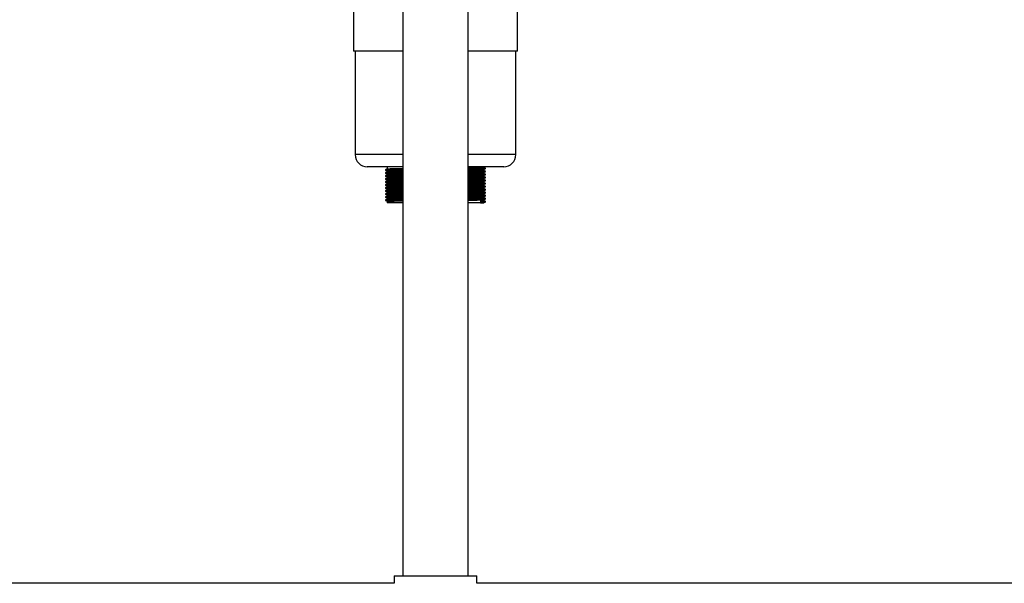
# Model space of a CAD drawing. Units: millimetres. Extents: x 142 to 3342, y -155 to 2526.
# Drawn here: x 801 to 1372, y 372 to 699 of the extents above; entities that cross this region are included whole.
import ezdxf

# ---------------------------------------------------------------- set-up
doc = ezdxf.new("R2010")
doc.units = ezdxf.units.MM

msp = doc.modelspace()

# ---------------------------------------------------------------- linework, layer by layer
at = {"color": 7, "linetype": 'Continuous', "lineweight": 25}
for p, q in [((1023.13, 966.22), (1023.13, 376.22)), ((1061.13, 376.22), (1061.13, 966.22)), ((994.63, 706.22), (994.63, 680.42)), ((1089.63, 680.42), (1089.63, 706.22)), ((1023.13, 680.42), (994.63, 680.42)), ((995.63, 680.42), (995.63, 620.42)), ((1089.63, 680.42), (1061.13, 680.42)), ((1088.63, 620.42), (1088.63, 680.42)), ((1023.13, 613.42), (1002.63, 613.42)), ((1014.13, 613.42), (1014.13, 612.21)), ((1014.13, 610.9), (1014.13, 610.46)), ((1081.63, 613.42), (1061.13, 613.42)), ((1070.13, 613.08), (1070.13, 613.42)), ((1070.13, 611.33), (1070.13, 611.77)), ((1014.13, 609.15), (1014.13, 608.71)), ((1014.13, 607.4), (1014.13, 606.96)), ((1014.13, 605.65), (1014.13, 605.21)), ((1070.13, 609.58), (1070.13, 610.02)), ((1070.13, 607.83), (1070.13, 608.27)), ((1070.13, 606.08), (1070.13, 606.52)), ((1070.13, 604.33), (1070.13, 604.77)), ((1014.13, 603.9), (1014.13, 603.46)), ((1014.13, 602.15), (1014.13, 601.71)), ((1014.13, 600.4), (1014.13, 599.96)), ((1070.13, 602.58), (1070.13, 603.02)), ((1070.13, 600.83), (1070.13, 601.27)), ((1070.13, 599.08), (1070.13, 599.52)), ((1013.19, 594.16), (1013.19, 593.94)), ((1014.13, 598.65), (1014.13, 598.21)), ((1014.13, 596.9), (1014.13, 596.46)), ((1014.13, 595.15), (1014.13, 594.71)), ((1014.13, 593.4), (1014.13, 592.42)), ((1069.05, 593.18), (1068.16, 593.73)), ((1068.16, 593.73), (1068.16, 592.42)), ((1070.13, 597.33), (1070.13, 597.77)), ((1070.13, 595.58), (1070.13, 596.02)), ((1070.13, 593.83), (1070.13, 594.27)), ((1071.08, 593.07), (1071.08, 593.29)), ((1023.13, 592.42), (1014.13, 592.42)), ((1068.16, 592.42), (1061.13, 592.42)), ((1068.16, 592.42), (1069.05, 592.96)), ((1070.13, 592.42), (1068.16, 592.42)), ((1069.05, 592.96), (1069.05, 593.18)), ((1018.13, 371.92), (227.13, 371.92)), ((1018.13, 376.22), (1018.13, 371.92)), ((1018.13, 376.22), (1042.13, 376.22)), ((1042.13, 376.22), (1066.13, 376.22)), ((1066.13, 371.92), (1066.13, 376.22)), ((1857.13, 371.92), (1066.13, 371.92))]:
    msp.add_line(p, q, dxfattribs=at)
at = {"color": 8, "linetype": 'Continuous', "lineweight": 25}
for p, q in [((1023.13, 620.42), (995.63, 620.42)), ((1088.63, 620.42), (1061.13, 620.42))]:
    msp.add_line(p, q, dxfattribs=at)
at = {"color": 7, "linetype": 'Continuous', "lineweight": 25}
for centre, start, end in [((1002.63, 620.42), 180, 270), ((1081.63, 620.42), 270, 0)]:
    msp.add_arc(centre, 7, start, end, dxfattribs=at)
for points, knots in [([(1014.14, 612.21), (1013.98, 612.12), (1013.66, 611.94), (1013.35, 611.76), (1013.19, 611.67)], [0, 0, 0, 0, 0.498705, 1, 1, 1, 1]), ([(1013.19, 611.66), (1013.19, 611.63), (1013.19, 611.55), (1013.19, 611.48), (1013.19, 611.44)], [0, 0, 0, 0, 0.497787, 1, 1, 1, 1]), ([(1013.19, 611.44), (1013.35, 611.35), (1013.66, 611.17), (1013.98, 610.99), (1014.13, 610.89)], [0, 0, 0, 0, 0.501161, 1, 1, 1, 1]), ([(1014.14, 610.46), (1013.98, 610.37), (1013.66, 610.19), (1013.35, 610.01), (1013.19, 609.92)], [0, 0, 0, 0, 0.498837, 1, 1, 1, 1]), ([(1013.31, 611.44), (1013.28, 611.45), (1013.18, 611.48), (1014.1, 611.52), (1015.98, 611.57), (1018.94, 611.62), (1021.4, 611.66), (1023, 611.68), (1023.13, 611.68)], [0, 0, 0, 0, 0.093469, 0.313841, 0.534978, 0.758397, 0.980091, 1, 1, 1, 1]), ([(1013.31, 611.67), (1013.28, 611.67), (1013.2, 611.7), (1014.1, 611.74), (1015.98, 611.79), (1018.94, 611.84), (1021.4, 611.88), (1023, 611.9), (1023.13, 611.9)], [0, 0, 0, 0, 0.074472, 0.299462, 0.525233, 0.753334, 0.979674, 1, 1, 1, 1]), ([(1014.26, 610.9), (1014.23, 610.9), (1014.13, 610.93), (1015.01, 610.97), (1016.86, 611.02), (1019.56, 611.08), (1021.97, 611.11), (1023.13, 611.13)], [0, 0, 0, 0, 0.096615, 0.324996, 0.554169, 0.785708, 1, 1, 1, 1]), ([(1014.25, 612.21), (1014.23, 612.22), (1014.14, 612.24), (1015.01, 612.28), (1016.86, 612.34), (1019.56, 612.39), (1021.97, 612.42), (1023.13, 612.44)], [0, 0, 0, 0, 0.076832, 0.310214, 0.544406, 0.781015, 1, 1, 1, 1]), ([(1014.25, 610.46), (1014.23, 610.47), (1014.14, 610.49), (1015.01, 610.53), (1016.86, 610.59), (1019.56, 610.64), (1021.97, 610.67), (1023.13, 610.69)], [0, 0, 0, 0, 0.07685, 0.310228, 0.544415, 0.78102, 1, 1, 1, 1]), ([(1061.13, 612.86), (1061.44, 612.86), (1063.22, 612.88), (1065.71, 612.92), (1068.29, 612.98), (1069.84, 613.03), (1070.03, 613.07), (1070.13, 613.08)], [0, 0, 0, 0, 0.051388, 0.297791, 0.541109, 0.770413, 1, 1, 1, 1]), ([(1061.13, 612.3), (1061.67, 612.31), (1063.74, 612.33), (1066.5, 612.38), (1069.2, 612.43), (1070.67, 612.48), (1071.26, 612.52), (1071.05, 612.54), (1071.04, 612.54)], [0, 0, 0, 0, 0.0819066, 0.3152621, 0.5456951, 0.7628565, 0.982609, 1, 1, 1, 1]), ([(1061.13, 612.08), (1061.67, 612.09), (1063.74, 612.11), (1066.51, 612.16), (1069.17, 612.21), (1070.74, 612.26), (1070.94, 612.3), (1071.03, 612.31)], [0, 0, 0, 0, 0.085261, 0.328175, 0.568047, 0.794103, 1, 1, 1, 1]), ([(1061.13, 611.54), (1061.44, 611.55), (1063.22, 611.57), (1065.71, 611.61), (1068.28, 611.67), (1069.81, 611.72), (1069.99, 611.75), (1070.08, 611.77)], [0, 0, 0, 0, 0.052483, 0.304138, 0.552641, 0.786832, 1, 1, 1, 1]), ([(1061.13, 611.11), (1061.44, 611.11), (1063.22, 611.13), (1065.71, 611.17), (1068.29, 611.23), (1069.84, 611.28), (1070.03, 611.32), (1070.13, 611.33)], [0, 0, 0, 0, 0.051388, 0.297791, 0.541109, 0.770413, 1, 1, 1, 1]), ([(1061.13, 610.55), (1061.67, 610.56), (1063.74, 610.58), (1066.5, 610.63), (1069.2, 610.68), (1070.67, 610.73), (1071.26, 610.77), (1071.05, 610.79), (1071.04, 610.79)], [0, 0, 0, 0, 0.081908, 0.315267, 0.545704, 0.762869, 0.982625, 1, 1, 1, 1]), ([(1061.13, 610.33), (1061.67, 610.34), (1063.74, 610.36), (1066.51, 610.41), (1069.17, 610.46), (1070.74, 610.51), (1070.94, 610.55), (1071.03, 610.56)], [0, 0, 0, 0, 0.085263, 0.328182, 0.568059, 0.79412, 1, 1, 1, 1]), ([(1071.08, 612.54), (1070.92, 612.63), (1070.6, 612.82), (1070.29, 613), (1070.13, 613.09)], [0, 0, 0, 0, 0.5036987, 1, 1, 1, 1]), ([(1070.13, 611.77), (1070.29, 611.86), (1070.6, 612.04), (1070.92, 612.22), (1071.08, 612.31)], [0, 0, 0, 0, 0.5012719, 1, 1, 1, 1]), ([(1071.08, 610.79), (1070.92, 610.88), (1070.6, 611.07), (1070.29, 611.25), (1070.13, 611.34)], [0, 0, 0, 0, 0.503566, 1, 1, 1, 1]), ([(1070.13, 610.02), (1070.29, 610.11), (1070.6, 610.29), (1070.92, 610.47), (1071.08, 610.56)], [0, 0, 0, 0, 0.501166, 1, 1, 1, 1]), ([(1071.08, 612.32), (1071.08, 612.36), (1071.08, 612.43), (1071.08, 612.5), (1071.08, 612.54)], [0, 0, 0, 0, 0.502294, 1, 1, 1, 1]), ([(1071.08, 610.57), (1071.08, 610.61), (1071.08, 610.68), (1071.08, 610.75), (1071.08, 610.79)], [0, 0, 0, 0, 0.502212, 1, 1, 1, 1]), ([(1013.19, 609.91), (1013.19, 609.88), (1013.19, 609.8), (1013.19, 609.73), (1013.19, 609.69)], [0, 0, 0, 0, 0.497893, 1, 1, 1, 1]), ([(1013.19, 609.69), (1013.35, 609.6), (1013.66, 609.42), (1013.98, 609.24), (1014.13, 609.14)], [0, 0, 0, 0, 0.501269, 1, 1, 1, 1]), ([(1014.14, 608.71), (1013.98, 608.62), (1013.66, 608.44), (1013.35, 608.26), (1013.19, 608.17)], [0, 0, 0, 0, 0.4989681, 1, 1, 1, 1]), ([(1013.19, 608.16), (1013.19, 608.13), (1013.19, 608.05), (1013.19, 607.98), (1013.19, 607.94)], [0, 0, 0, 0, 0.498024, 1, 1, 1, 1]), ([(1013.19, 607.94), (1013.35, 607.85), (1013.66, 607.67), (1013.98, 607.49), (1014.13, 607.39)], [0, 0, 0, 0, 0.501379, 1, 1, 1, 1]), ([(1014.14, 606.96), (1013.98, 606.87), (1013.66, 606.69), (1013.35, 606.51), (1013.19, 606.42)], [0, 0, 0, 0, 0.4990994, 1, 1, 1, 1]), ([(1013.19, 606.41), (1013.19, 606.38), (1013.19, 606.3), (1013.19, 606.23), (1013.19, 606.19)], [0, 0, 0, 0, 0.498183, 1, 1, 1, 1]), ([(1013.19, 606.19), (1013.35, 606.1), (1013.66, 605.92), (1013.98, 605.74), (1014.13, 605.64)], [0, 0, 0, 0, 0.501492, 1, 1, 1, 1]), ([(1014.14, 605.21), (1013.98, 605.12), (1013.66, 604.94), (1013.35, 604.76), (1013.19, 604.67)], [0, 0, 0, 0, 0.49923, 1, 1, 1, 1]), ([(1013.31, 609.69), (1013.28, 609.7), (1013.18, 609.73), (1014.1, 609.77), (1015.98, 609.82), (1018.94, 609.87), (1021.4, 609.91), (1023, 609.93), (1023.13, 609.93)], [0, 0, 0, 0, 0.093475, 0.313846, 0.534981, 0.758399, 0.980091, 1, 1, 1, 1]), ([(1013.31, 607.94), (1013.28, 607.95), (1013.18, 607.98), (1014.1, 608.02), (1015.98, 608.07), (1018.94, 608.12), (1021.4, 608.16), (1023, 608.18), (1023.13, 608.18)], [0, 0, 0, 0, 0.093481, 0.31385, 0.534984, 0.7584, 0.980091, 1, 1, 1, 1]), ([(1013.31, 606.19), (1013.28, 606.2), (1013.18, 606.23), (1014.1, 606.27), (1015.98, 606.32), (1018.94, 606.37), (1021.4, 606.41), (1023, 606.43), (1023.13, 606.43)], [0, 0, 0, 0, 0.093485, 0.313853, 0.534986, 0.758402, 0.980091, 1, 1, 1, 1]), ([(1013.31, 604.44), (1013.28, 604.45), (1013.18, 604.48), (1014.1, 604.52), (1015.98, 604.57), (1018.94, 604.62), (1021.4, 604.66), (1023, 604.68), (1023.13, 604.68)], [0, 0, 0, 0, 0.0934895, 0.3138565, 0.5349885, 0.7584026, 0.9800915, 1, 1, 1, 1]), ([(1013.31, 609.92), (1013.28, 609.92), (1013.2, 609.95), (1014.1, 609.99), (1015.98, 610.04), (1018.94, 610.09), (1021.4, 610.13), (1023, 610.15), (1023.13, 610.15)], [0, 0, 0, 0, 0.07452, 0.299499, 0.525258, 0.753347, 0.979675, 1, 1, 1, 1]), ([(1013.31, 608.17), (1013.28, 608.17), (1013.2, 608.2), (1014.1, 608.24), (1015.98, 608.29), (1018.94, 608.34), (1021.4, 608.38), (1023, 608.4), (1023.13, 608.4)], [0, 0, 0, 0, 0.074568, 0.299535, 0.525282, 0.75336, 0.979676, 1, 1, 1, 1]), ([(1013.31, 606.42), (1013.28, 606.42), (1013.2, 606.45), (1014.1, 606.49), (1015.98, 606.54), (1018.94, 606.59), (1021.4, 606.63), (1023, 606.65), (1023.13, 606.65)], [0, 0, 0, 0, 0.074616, 0.299571, 0.525307, 0.753373, 0.979677, 1, 1, 1, 1]), ([(1013.31, 604.67), (1013.28, 604.67), (1013.2, 604.7), (1014.1, 604.74), (1015.98, 604.79), (1018.94, 604.84), (1021.4, 604.88), (1023, 604.9), (1023.13, 604.9)], [0, 0, 0, 0, 0.074664, 0.299608, 0.525332, 0.753385, 0.979678, 1, 1, 1, 1]), ([(1014.26, 609.15), (1014.23, 609.15), (1014.13, 609.18), (1015.01, 609.22), (1016.86, 609.27), (1019.56, 609.33), (1021.97, 609.36), (1023.13, 609.38)], [0, 0, 0, 0, 0.096615, 0.324996, 0.554169, 0.785708, 1, 1, 1, 1]), ([(1014.26, 607.4), (1014.23, 607.4), (1014.13, 607.43), (1015.01, 607.47), (1016.86, 607.52), (1019.56, 607.58), (1021.97, 607.61), (1023.13, 607.63)], [0, 0, 0, 0, 0.096615, 0.324996, 0.554169, 0.785708, 1, 1, 1, 1]), ([(1014.26, 605.65), (1014.23, 605.65), (1014.13, 605.68), (1015.01, 605.72), (1016.86, 605.77), (1019.56, 605.83), (1021.97, 605.86), (1023.13, 605.88)], [0, 0, 0, 0, 0.096615, 0.324996, 0.554169, 0.785708, 1, 1, 1, 1]), ([(1014.25, 608.71), (1014.23, 608.72), (1014.14, 608.74), (1015.01, 608.78), (1016.86, 608.84), (1019.56, 608.89), (1021.97, 608.92), (1023.13, 608.94)], [0, 0, 0, 0, 0.076868, 0.310241, 0.544424, 0.781024, 1, 1, 1, 1]), ([(1014.25, 606.96), (1014.23, 606.97), (1014.14, 606.99), (1015.01, 607.03), (1016.86, 607.09), (1019.56, 607.14), (1021.97, 607.17), (1023.13, 607.19)], [0, 0, 0, 0, 0.076886, 0.310254, 0.544433, 0.781028, 1, 1, 1, 1]), ([(1014.25, 605.21), (1014.23, 605.22), (1014.14, 605.24), (1015.01, 605.28), (1016.86, 605.34), (1019.56, 605.39), (1021.97, 605.42), (1023.13, 605.44)], [0, 0, 0, 0, 0.076904, 0.310268, 0.544442, 0.781032, 1, 1, 1, 1]), ([(1061.13, 609.79), (1061.44, 609.8), (1063.22, 609.82), (1065.71, 609.86), (1068.28, 609.92), (1069.81, 609.97), (1069.99, 610), (1070.08, 610.02)], [0, 0, 0, 0, 0.052485, 0.304149, 0.552662, 0.786862, 1, 1, 1, 1]), ([(1061.13, 609.36), (1061.44, 609.36), (1063.22, 609.38), (1065.71, 609.42), (1068.29, 609.48), (1069.84, 609.53), (1070.03, 609.57), (1070.13, 609.58)], [0, 0, 0, 0, 0.051388, 0.297791, 0.541109, 0.770413, 1, 1, 1, 1]), ([(1061.13, 608.8), (1061.67, 608.81), (1063.74, 608.83), (1066.5, 608.88), (1069.2, 608.93), (1070.67, 608.98), (1071.26, 609.02), (1071.05, 609.04), (1071.04, 609.04)], [0, 0, 0, 0, 0.081909, 0.315273, 0.545713, 0.762882, 0.982641, 1, 1, 1, 1]), ([(1061.13, 608.58), (1061.67, 608.59), (1063.74, 608.61), (1066.51, 608.66), (1069.17, 608.71), (1070.74, 608.76), (1070.94, 608.8), (1071.03, 608.81)], [0, 0, 0, 0, 0.0852651, 0.3281891, 0.5680707, 0.7941365, 1, 1, 1, 1]), ([(1061.13, 608.04), (1061.44, 608.05), (1063.22, 608.07), (1065.71, 608.11), (1068.28, 608.17), (1069.81, 608.22), (1069.99, 608.25), (1070.08, 608.27)], [0, 0, 0, 0, 0.052487, 0.304161, 0.552683, 0.786892, 1, 1, 1, 1]), ([(1061.13, 607.61), (1061.44, 607.61), (1063.22, 607.63), (1065.71, 607.67), (1068.29, 607.73), (1069.84, 607.78), (1070.03, 607.82), (1070.13, 607.83)], [0, 0, 0, 0, 0.051388, 0.297791, 0.541109, 0.770413, 1, 1, 1, 1]), ([(1061.13, 607.05), (1061.67, 607.06), (1063.74, 607.08), (1066.5, 607.13), (1069.2, 607.18), (1070.67, 607.23), (1071.26, 607.27), (1071.05, 607.29), (1071.04, 607.29)], [0, 0, 0, 0, 0.0819106, 0.3152777, 0.5457221, 0.7628942, 0.9826576, 1, 1, 1, 1]), ([(1061.13, 606.83), (1061.67, 606.84), (1063.74, 606.86), (1066.51, 606.91), (1069.17, 606.96), (1070.74, 607.01), (1070.94, 607.05), (1071.03, 607.06)], [0, 0, 0, 0, 0.085267, 0.328196, 0.568083, 0.794153, 1, 1, 1, 1]), ([(1061.13, 606.29), (1061.44, 606.3), (1063.22, 606.32), (1065.71, 606.36), (1068.28, 606.42), (1069.81, 606.47), (1069.99, 606.5), (1070.08, 606.52)], [0, 0, 0, 0, 0.052489, 0.304172, 0.552704, 0.786922, 1, 1, 1, 1]), ([(1061.13, 605.86), (1061.44, 605.86), (1063.22, 605.88), (1065.71, 605.92), (1068.29, 605.98), (1069.84, 606.03), (1070.03, 606.07), (1070.13, 606.08)], [0, 0, 0, 0, 0.051388, 0.297791, 0.541109, 0.770413, 1, 1, 1, 1]), ([(1061.13, 605.3), (1061.67, 605.31), (1063.74, 605.33), (1066.5, 605.38), (1069.2, 605.43), (1070.67, 605.48), (1071.26, 605.52), (1071.05, 605.54), (1071.04, 605.54)], [0, 0, 0, 0, 0.081912, 0.315283, 0.545731, 0.762907, 0.982674, 1, 1, 1, 1]), ([(1061.13, 605.08), (1061.67, 605.09), (1063.74, 605.11), (1066.51, 605.16), (1069.17, 605.21), (1070.74, 605.26), (1070.94, 605.3), (1071.03, 605.31)], [0, 0, 0, 0, 0.0852687, 0.3282031, 0.5680949, 0.7941703, 1, 1, 1, 1]), ([(1061.13, 604.54), (1061.44, 604.55), (1063.22, 604.57), (1065.71, 604.61), (1068.28, 604.67), (1069.81, 604.72), (1069.99, 604.75), (1070.08, 604.77)], [0, 0, 0, 0, 0.0524907, 0.3041839, 0.5527249, 0.7869513, 1, 1, 1, 1]), ([(1071.08, 609.04), (1070.92, 609.13), (1070.6, 609.32), (1070.29, 609.5), (1070.13, 609.59)], [0, 0, 0, 0, 0.503434, 1, 1, 1, 1]), ([(1070.13, 608.27), (1070.29, 608.36), (1070.6, 608.54), (1070.92, 608.72), (1071.08, 608.81)], [0, 0, 0, 0, 0.501059, 1, 1, 1, 1]), ([(1071.08, 607.29), (1070.92, 607.38), (1070.6, 607.57), (1070.29, 607.75), (1070.13, 607.84)], [0, 0, 0, 0, 0.503302, 1, 1, 1, 1]), ([(1070.13, 606.52), (1070.29, 606.61), (1070.6, 606.79), (1070.92, 606.97), (1071.08, 607.06)], [0, 0, 0, 0, 0.500949, 1, 1, 1, 1]), ([(1071.08, 605.54), (1070.92, 605.63), (1070.6, 605.82), (1070.29, 606), (1070.13, 606.09)], [0, 0, 0, 0, 0.50317, 1, 1, 1, 1]), ([(1070.13, 604.77), (1070.29, 604.86), (1070.6, 605.04), (1070.92, 605.22), (1071.08, 605.31)], [0, 0, 0, 0, 0.500836, 1, 1, 1, 1]), ([(1071.08, 608.82), (1071.08, 608.86), (1071.08, 608.93), (1071.08, 609), (1071.08, 609.04)], [0, 0, 0, 0, 0.502106, 1, 1, 1, 1]), ([(1071.08, 607.07), (1071.08, 607.11), (1071.08, 607.18), (1071.08, 607.25), (1071.08, 607.29)], [0, 0, 0, 0, 0.501975, 1, 1, 1, 1]), ([(1071.08, 605.32), (1071.08, 605.36), (1071.08, 605.43), (1071.08, 605.5), (1071.08, 605.54)], [0, 0, 0, 0, 0.501816, 1, 1, 1, 1]), ([(1013.19, 604.66), (1013.19, 604.63), (1013.19, 604.55), (1013.19, 604.48), (1013.19, 604.44)], [0, 0, 0, 0, 0.4983706, 1, 1, 1, 1]), ([(1013.19, 604.44), (1013.35, 604.35), (1013.66, 604.17), (1013.98, 603.99), (1014.13, 603.89)], [0, 0, 0, 0, 0.501607, 1, 1, 1, 1]), ([(1014.14, 603.46), (1013.98, 603.37), (1013.66, 603.19), (1013.35, 603.01), (1013.19, 602.92)], [0, 0, 0, 0, 0.499361, 1, 1, 1, 1]), ([(1013.19, 602.91), (1013.19, 602.88), (1013.19, 602.8), (1013.19, 602.73), (1013.19, 602.69)], [0, 0, 0, 0, 0.498587, 1, 1, 1, 1]), ([(1013.19, 602.69), (1013.35, 602.6), (1013.66, 602.42), (1013.98, 602.24), (1014.13, 602.14)], [0, 0, 0, 0, 0.501724, 1, 1, 1, 1]), ([(1014.14, 601.71), (1013.98, 601.62), (1013.66, 601.44), (1013.35, 601.26), (1013.19, 601.17)], [0, 0, 0, 0, 0.49949, 1, 1, 1, 1]), ([(1013.19, 601.16), (1013.19, 601.13), (1013.19, 601.05), (1013.19, 600.98), (1013.19, 600.94)], [0, 0, 0, 0, 0.498831, 1, 1, 1, 1]), ([(1013.19, 600.94), (1013.35, 600.85), (1013.66, 600.67), (1013.98, 600.49), (1014.13, 600.39)], [0, 0, 0, 0, 0.501842, 1, 1, 1, 1]), ([(1014.14, 599.96), (1013.98, 599.87), (1013.66, 599.69), (1013.35, 599.51), (1013.19, 599.42)], [0, 0, 0, 0, 0.499619, 1, 1, 1, 1]), ([(1013.19, 599.41), (1013.19, 599.38), (1013.19, 599.3), (1013.19, 599.23), (1013.19, 599.19)], [0, 0, 0, 0, 0.499099, 1, 1, 1, 1]), ([(1013.19, 599.19), (1013.35, 599.1), (1013.66, 598.92), (1013.98, 598.74), (1014.13, 598.64)], [0, 0, 0, 0, 0.501963, 1, 1, 1, 1]), ([(1013.31, 602.69), (1013.28, 602.7), (1013.18, 602.73), (1014.1, 602.77), (1015.98, 602.82), (1018.94, 602.87), (1021.4, 602.91), (1023, 602.93), (1023.13, 602.93)], [0, 0, 0, 0, 0.093493, 0.313859, 0.53499, 0.758404, 0.980092, 1, 1, 1, 1]), ([(1013.31, 600.94), (1013.28, 600.95), (1013.18, 600.98), (1014.1, 601.02), (1015.98, 601.07), (1018.94, 601.12), (1021.4, 601.16), (1023, 601.18), (1023.13, 601.18)], [0, 0, 0, 0, 0.093496, 0.313861, 0.534992, 0.758404, 0.980092, 1, 1, 1, 1]), ([(1013.31, 599.19), (1013.28, 599.2), (1013.18, 599.23), (1014.1, 599.27), (1015.98, 599.32), (1018.94, 599.37), (1021.4, 599.41), (1023, 599.43), (1023.13, 599.43)], [0, 0, 0, 0, 0.093498, 0.313863, 0.534993, 0.758405, 0.980092, 1, 1, 1, 1]), ([(1013.31, 602.92), (1013.28, 602.92), (1013.2, 602.95), (1014.1, 602.99), (1015.98, 603.04), (1018.94, 603.09), (1021.4, 603.13), (1023, 603.15), (1023.13, 603.15)], [0, 0, 0, 0, 0.074712, 0.299644, 0.525356, 0.753398, 0.979679, 1, 1, 1, 1]), ([(1013.31, 601.17), (1013.28, 601.17), (1013.2, 601.2), (1014.1, 601.24), (1015.98, 601.29), (1018.94, 601.34), (1021.4, 601.38), (1023, 601.4), (1023.13, 601.4)], [0, 0, 0, 0, 0.07476, 0.29968, 0.525381, 0.753411, 0.97968, 1, 1, 1, 1]), ([(1013.31, 599.42), (1013.28, 599.42), (1013.2, 599.45), (1014.1, 599.49), (1015.98, 599.54), (1018.94, 599.59), (1021.4, 599.63), (1023, 599.65), (1023.13, 599.65)], [0, 0, 0, 0, 0.074809, 0.299717, 0.525406, 0.753424, 0.979681, 1, 1, 1, 1]), ([(1014.26, 603.9), (1014.23, 603.9), (1014.13, 603.93), (1015.01, 603.97), (1016.86, 604.02), (1019.56, 604.08), (1021.97, 604.11), (1023.13, 604.13)], [0, 0, 0, 0, 0.096615, 0.324996, 0.554169, 0.785708, 1, 1, 1, 1]), ([(1014.26, 602.15), (1014.23, 602.15), (1014.13, 602.18), (1015.01, 602.22), (1016.86, 602.27), (1019.56, 602.33), (1021.97, 602.36), (1023.13, 602.38)], [0, 0, 0, 0, 0.096615, 0.324996, 0.554169, 0.785708, 1, 1, 1, 1]), ([(1014.26, 600.4), (1014.23, 600.4), (1014.13, 600.43), (1015.01, 600.47), (1016.86, 600.52), (1019.56, 600.58), (1021.97, 600.61), (1023.13, 600.63)], [0, 0, 0, 0, 0.096615, 0.324996, 0.554169, 0.785708, 1, 1, 1, 1]), ([(1014.25, 603.46), (1014.23, 603.47), (1014.14, 603.49), (1015.01, 603.53), (1016.86, 603.59), (1019.56, 603.64), (1021.97, 603.67), (1023.13, 603.69)], [0, 0, 0, 0, 0.0769216, 0.310281, 0.5444504, 0.7810367, 1, 1, 1, 1]), ([(1014.25, 601.71), (1014.23, 601.72), (1014.14, 601.74), (1015.01, 601.78), (1016.86, 601.84), (1019.56, 601.89), (1021.97, 601.92), (1023.13, 601.94)], [0, 0, 0, 0, 0.076939, 0.310294, 0.544459, 0.781041, 1, 1, 1, 1]), ([(1014.25, 599.96), (1014.23, 599.97), (1014.14, 599.99), (1015.01, 600.03), (1016.86, 600.09), (1019.56, 600.14), (1021.97, 600.17), (1023.13, 600.19)], [0, 0, 0, 0, 0.076957, 0.310308, 0.544468, 0.781045, 1, 1, 1, 1]), ([(1061.13, 604.11), (1061.44, 604.11), (1063.22, 604.13), (1065.71, 604.17), (1068.29, 604.23), (1069.84, 604.28), (1070.03, 604.32), (1070.13, 604.33)], [0, 0, 0, 0, 0.051388, 0.297791, 0.541109, 0.770413, 1, 1, 1, 1]), ([(1061.13, 603.55), (1061.67, 603.56), (1063.74, 603.58), (1066.5, 603.63), (1069.2, 603.68), (1070.67, 603.73), (1071.26, 603.77), (1071.05, 603.79), (1071.04, 603.79)], [0, 0, 0, 0, 0.081913, 0.315288, 0.54574, 0.762919, 0.98269, 1, 1, 1, 1]), ([(1061.13, 603.33), (1061.67, 603.34), (1063.74, 603.36), (1066.51, 603.41), (1069.17, 603.46), (1070.74, 603.51), (1070.94, 603.55), (1071.03, 603.56)], [0, 0, 0, 0, 0.0852705, 0.3282101, 0.5681071, 0.7941873, 1, 1, 1, 1]), ([(1061.13, 602.79), (1061.44, 602.8), (1063.22, 602.82), (1065.71, 602.86), (1068.28, 602.92), (1069.81, 602.97), (1069.99, 603), (1070.08, 603.02)], [0, 0, 0, 0, 0.052493, 0.304195, 0.552746, 0.786981, 1, 1, 1, 1]), ([(1061.13, 602.36), (1061.44, 602.36), (1063.22, 602.38), (1065.71, 602.42), (1068.29, 602.48), (1069.84, 602.53), (1070.03, 602.57), (1070.13, 602.58)], [0, 0, 0, 0, 0.051388, 0.297791, 0.541109, 0.770413, 1, 1, 1, 1]), ([(1061.13, 601.8), (1061.67, 601.81), (1063.74, 601.83), (1066.5, 601.88), (1069.2, 601.93), (1070.67, 601.98), (1071.26, 602.02), (1071.05, 602.04), (1071.04, 602.04)], [0, 0, 0, 0, 0.081915, 0.315293, 0.545749, 0.762932, 0.982706, 1, 1, 1, 1]), ([(1061.13, 601.58), (1061.67, 601.59), (1063.74, 601.61), (1066.51, 601.66), (1069.17, 601.71), (1070.74, 601.76), (1070.94, 601.8), (1071.03, 601.81)], [0, 0, 0, 0, 0.085272, 0.328217, 0.568119, 0.794204, 1, 1, 1, 1]), ([(1061.13, 601.04), (1061.44, 601.05), (1063.22, 601.07), (1065.71, 601.11), (1068.28, 601.17), (1069.81, 601.22), (1069.99, 601.25), (1070.08, 601.27)], [0, 0, 0, 0, 0.052495, 0.304207, 0.552767, 0.787011, 1, 1, 1, 1]), ([(1061.13, 600.61), (1061.44, 600.61), (1063.22, 600.63), (1065.71, 600.67), (1068.29, 600.73), (1069.84, 600.78), (1070.03, 600.82), (1070.13, 600.83)], [0, 0, 0, 0, 0.051388, 0.297791, 0.541109, 0.770413, 1, 1, 1, 1]), ([(1061.13, 600.05), (1061.67, 600.06), (1063.74, 600.08), (1066.5, 600.13), (1069.2, 600.18), (1070.67, 600.23), (1071.26, 600.27), (1071.05, 600.29), (1071.04, 600.29)], [0, 0, 0, 0, 0.081916, 0.315298, 0.545758, 0.762944, 0.982722, 1, 1, 1, 1]), ([(1061.13, 599.83), (1061.67, 599.84), (1063.74, 599.86), (1066.51, 599.91), (1069.17, 599.96), (1070.74, 600.01), (1070.94, 600.05), (1071.03, 600.06)], [0, 0, 0, 0, 0.0852742, 0.3282241, 0.5681314, 0.7942213, 1, 1, 1, 1]), ([(1061.13, 599.29), (1061.44, 599.3), (1063.22, 599.32), (1065.71, 599.36), (1068.28, 599.42), (1069.81, 599.47), (1069.99, 599.5), (1070.08, 599.52)], [0, 0, 0, 0, 0.052497, 0.304218, 0.552787, 0.78704, 1, 1, 1, 1]), ([(1061.13, 598.86), (1061.44, 598.86), (1063.22, 598.88), (1065.71, 598.92), (1068.29, 598.98), (1069.84, 599.03), (1070.03, 599.07), (1070.13, 599.08)], [0, 0, 0, 0, 0.051388, 0.297791, 0.541109, 0.770413, 1, 1, 1, 1]), ([(1071.08, 603.79), (1070.92, 603.88), (1070.6, 604.07), (1070.29, 604.25), (1070.13, 604.34)], [0, 0, 0, 0, 0.503038, 1, 1, 1, 1]), ([(1070.13, 603.02), (1070.29, 603.11), (1070.6, 603.29), (1070.92, 603.47), (1071.08, 603.56)], [0, 0, 0, 0, 0.500722, 1, 1, 1, 1]), ([(1071.08, 602.04), (1070.92, 602.13), (1070.6, 602.32), (1070.29, 602.5), (1070.13, 602.59)], [0, 0, 0, 0, 0.502907, 1, 1, 1, 1]), ([(1070.13, 601.27), (1070.29, 601.36), (1070.6, 601.54), (1070.92, 601.72), (1071.08, 601.81)], [0, 0, 0, 0, 0.500606, 1, 1, 1, 1]), ([(1071.08, 600.29), (1070.92, 600.38), (1070.6, 600.57), (1070.29, 600.75), (1070.13, 600.84)], [0, 0, 0, 0, 0.502777, 1, 1, 1, 1]), ([(1070.13, 599.52), (1070.29, 599.61), (1070.6, 599.79), (1070.92, 599.97), (1071.08, 600.06)], [0, 0, 0, 0, 0.500488, 1, 1, 1, 1]), ([(1071.08, 598.54), (1070.92, 598.63), (1070.6, 598.82), (1070.29, 599), (1070.13, 599.09)], [0, 0, 0, 0, 0.502648, 1, 1, 1, 1]), ([(1071.08, 603.57), (1071.08, 603.61), (1071.08, 603.68), (1071.08, 603.75), (1071.08, 603.79)], [0, 0, 0, 0, 0.501629, 1, 1, 1, 1]), ([(1071.08, 601.82), (1071.08, 601.86), (1071.08, 601.93), (1071.08, 602), (1071.08, 602.04)], [0, 0, 0, 0, 0.501412, 1, 1, 1, 1]), ([(1071.08, 600.07), (1071.08, 600.11), (1071.08, 600.18), (1071.08, 600.25), (1071.08, 600.29)], [0, 0, 0, 0, 0.501169, 1, 1, 1, 1]), ([(1014.14, 598.21), (1013.98, 598.12), (1013.66, 597.94), (1013.35, 597.76), (1013.19, 597.67)], [0, 0, 0, 0, 0.499747, 1, 1, 1, 1]), ([(1013.19, 597.66), (1013.19, 597.63), (1013.19, 597.55), (1013.19, 597.48), (1013.19, 597.44)], [0, 0, 0, 0, 0.499387, 1, 1, 1, 1]), ([(1013.19, 597.44), (1013.35, 597.35), (1013.66, 597.17), (1013.98, 596.99), (1014.13, 596.89)], [0, 0, 0, 0, 0.502085, 1, 1, 1, 1]), ([(1014.14, 596.46), (1013.98, 596.37), (1013.66, 596.19), (1013.35, 596.01), (1013.19, 595.92)], [0, 0, 0, 0, 0.499873, 1, 1, 1, 1]), ([(1013.19, 595.91), (1013.19, 595.88), (1013.19, 595.8), (1013.19, 595.73), (1013.19, 595.69)], [0, 0, 0, 0, 0.49969, 1, 1, 1, 1]), ([(1013.19, 595.69), (1013.35, 595.6), (1013.66, 595.42), (1013.98, 595.24), (1014.13, 595.14)], [0, 0, 0, 0, 0.502208, 1, 1, 1, 1]), ([(1014.14, 594.71), (1013.98, 594.62), (1013.66, 594.44), (1013.35, 594.26), (1013.19, 594.17)], [0, 0, 0, 0, 0.499999, 1, 1, 1, 1]), ([(1013.19, 593.94), (1013.35, 593.85), (1013.66, 593.67), (1013.98, 593.49), (1014.13, 593.39)], [0, 0, 0, 0, 0.502333, 1, 1, 1, 1]), ([(1013.31, 597.44), (1013.28, 597.45), (1013.18, 597.48), (1014.1, 597.52), (1015.98, 597.57), (1018.94, 597.62), (1021.4, 597.66), (1023, 597.68), (1023.13, 597.68)], [0, 0, 0, 0, 0.093499, 0.313864, 0.534993, 0.758405, 0.980092, 1, 1, 1, 1]), ([(1013.31, 595.69), (1013.28, 595.7), (1013.18, 595.73), (1014.1, 595.77), (1015.98, 595.82), (1018.94, 595.87), (1021.4, 595.91), (1023, 595.93), (1023.13, 595.93)], [0, 0, 0, 0, 0.0935, 0.313864, 0.534994, 0.758405, 0.980092, 1, 1, 1, 1]), ([(1013.31, 593.94), (1013.28, 593.95), (1013.18, 593.98), (1014.1, 594.02), (1015.98, 594.07), (1018.94, 594.12), (1021.4, 594.16), (1023, 594.18), (1023.13, 594.18)], [0, 0, 0, 0, 0.09348, 0.31385, 0.534984, 0.7584, 0.980091, 1, 1, 1, 1]), ([(1013.31, 597.67), (1013.28, 597.67), (1013.2, 597.7), (1014.1, 597.74), (1015.98, 597.79), (1018.94, 597.84), (1021.4, 597.88), (1023, 597.9), (1023.13, 597.9)], [0, 0, 0, 0, 0.074857, 0.299753, 0.52543, 0.753437, 0.979682, 1, 1, 1, 1]), ([(1013.31, 595.92), (1013.28, 595.92), (1013.2, 595.95), (1014.1, 595.99), (1015.98, 596.04), (1018.94, 596.09), (1021.4, 596.13), (1023, 596.15), (1023.13, 596.15)], [0, 0, 0, 0, 0.074905, 0.29979, 0.525455, 0.75345, 0.979683, 1, 1, 1, 1]), ([(1013.31, 594.17), (1013.28, 594.17), (1013.2, 594.2), (1014.1, 594.24), (1015.98, 594.29), (1018.94, 594.34), (1021.4, 594.38), (1023, 594.4), (1023.13, 594.4)], [0, 0, 0, 0, 0.074953, 0.299826, 0.52548, 0.753462, 0.979684, 1, 1, 1, 1]), ([(1014.26, 598.65), (1014.23, 598.65), (1014.13, 598.68), (1015.01, 598.72), (1016.86, 598.77), (1019.56, 598.83), (1021.97, 598.86), (1023.13, 598.88)], [0, 0, 0, 0, 0.096615, 0.324996, 0.554169, 0.785708, 1, 1, 1, 1]), ([(1014.26, 596.9), (1014.23, 596.9), (1014.13, 596.93), (1015.01, 596.97), (1016.86, 597.02), (1019.56, 597.08), (1021.97, 597.11), (1023.13, 597.13)], [0, 0, 0, 0, 0.096615, 0.324996, 0.554169, 0.785708, 1, 1, 1, 1]), ([(1014.26, 595.15), (1014.23, 595.15), (1014.13, 595.18), (1015.01, 595.22), (1016.86, 595.27), (1019.56, 595.33), (1021.97, 595.36), (1023.13, 595.38)], [0, 0, 0, 0, 0.096615, 0.3249958, 0.5541694, 0.7857082, 1, 1, 1, 1]), ([(1014.26, 593.4), (1014.23, 593.4), (1014.13, 593.43), (1015.01, 593.47), (1016.86, 593.52), (1019.56, 593.58), (1021.97, 593.61), (1023.13, 593.63)], [0, 0, 0, 0, 0.096615, 0.324996, 0.554169, 0.785708, 1, 1, 1, 1]), ([(1014.25, 598.21), (1014.23, 598.22), (1014.14, 598.24), (1015.01, 598.28), (1016.86, 598.34), (1019.56, 598.39), (1021.97, 598.42), (1023.13, 598.44)], [0, 0, 0, 0, 0.076975, 0.310321, 0.544477, 0.781049, 1, 1, 1, 1]), ([(1014.25, 596.46), (1014.23, 596.47), (1014.14, 596.49), (1015.01, 596.53), (1016.86, 596.59), (1019.56, 596.64), (1021.97, 596.67), (1023.13, 596.69)], [0, 0, 0, 0, 0.076993, 0.310334, 0.544486, 0.781054, 1, 1, 1, 1]), ([(1014.25, 594.71), (1014.23, 594.72), (1014.14, 594.74), (1015.01, 594.78), (1016.86, 594.84), (1019.56, 594.89), (1021.97, 594.92), (1023.13, 594.94)], [0, 0, 0, 0, 0.077011, 0.310347, 0.544494, 0.781058, 1, 1, 1, 1]), ([(1061.13, 598.3), (1061.67, 598.31), (1063.74, 598.33), (1066.5, 598.38), (1069.2, 598.43), (1070.67, 598.48), (1071.26, 598.52), (1071.05, 598.54), (1071.04, 598.54)], [0, 0, 0, 0, 0.081917, 0.315304, 0.545767, 0.762957, 0.982738, 1, 1, 1, 1]), ([(1061.13, 598.08), (1061.67, 598.09), (1063.74, 598.11), (1066.51, 598.16), (1069.17, 598.21), (1070.74, 598.26), (1070.94, 598.3), (1071.03, 598.31)], [0, 0, 0, 0, 0.085276, 0.328231, 0.568144, 0.794238, 1, 1, 1, 1]), ([(1061.13, 597.54), (1061.44, 597.55), (1063.22, 597.57), (1065.71, 597.61), (1068.28, 597.67), (1069.81, 597.72), (1069.99, 597.75), (1070.08, 597.77)], [0, 0, 0, 0, 0.052499, 0.30423, 0.552808, 0.78707, 1, 1, 1, 1]), ([(1061.13, 597.11), (1061.44, 597.11), (1063.22, 597.13), (1065.71, 597.17), (1068.29, 597.23), (1069.84, 597.28), (1070.03, 597.32), (1070.13, 597.33)], [0, 0, 0, 0, 0.051388, 0.297791, 0.541109, 0.770413, 1, 1, 1, 1]), ([(1061.13, 596.55), (1061.67, 596.56), (1063.74, 596.58), (1066.5, 596.63), (1069.2, 596.68), (1070.67, 596.73), (1071.26, 596.77), (1071.05, 596.79), (1071.04, 596.79)], [0, 0, 0, 0, 0.081919, 0.315309, 0.545776, 0.762969, 0.982754, 1, 1, 1, 1]), ([(1061.13, 596.33), (1061.67, 596.34), (1063.74, 596.36), (1066.51, 596.41), (1069.17, 596.46), (1070.74, 596.51), (1070.94, 596.55), (1071.03, 596.56)], [0, 0, 0, 0, 0.085278, 0.328238, 0.568156, 0.794255, 1, 1, 1, 1]), ([(1061.13, 595.79), (1061.44, 595.8), (1063.22, 595.82), (1065.71, 595.86), (1068.28, 595.92), (1069.81, 595.97), (1069.99, 596), (1070.08, 596.02)], [0, 0, 0, 0, 0.052501, 0.304241, 0.552829, 0.787099, 1, 1, 1, 1]), ([(1061.13, 595.36), (1061.44, 595.36), (1063.22, 595.38), (1065.71, 595.42), (1068.29, 595.48), (1069.84, 595.53), (1070.03, 595.57), (1070.13, 595.58)], [0, 0, 0, 0, 0.051388, 0.297791, 0.541109, 0.770413, 1, 1, 1, 1]), ([(1061.13, 594.8), (1061.67, 594.81), (1063.74, 594.83), (1066.5, 594.88), (1069.2, 594.93), (1070.67, 594.98), (1071.26, 595.02), (1071.05, 595.04), (1071.04, 595.04)], [0, 0, 0, 0, 0.08192, 0.315314, 0.545785, 0.762982, 0.98277, 1, 1, 1, 1]), ([(1061.13, 594.58), (1061.67, 594.59), (1063.74, 594.61), (1066.51, 594.66), (1069.17, 594.71), (1070.74, 594.76), (1070.94, 594.8), (1071.03, 594.81)], [0, 0, 0, 0, 0.08528, 0.328245, 0.568168, 0.794272, 1, 1, 1, 1]), ([(1061.13, 594.04), (1061.44, 594.05), (1063.22, 594.07), (1065.71, 594.11), (1068.28, 594.17), (1069.81, 594.22), (1069.99, 594.25), (1070.08, 594.27)], [0, 0, 0, 0, 0.0525026, 0.3042524, 0.5528494, 0.7871285, 1, 1, 1, 1]), ([(1068.16, 593.73), (1068.74, 593.75), (1069.88, 593.78), (1070.05, 593.82), (1070.13, 593.83)], [0, 0, 0, 0, 0.499691, 1, 1, 1, 1]), ([(1069.05, 593.18), (1069.6, 593.2), (1070.72, 593.23), (1071.26, 593.27), (1071.05, 593.29), (1071.04, 593.29)], [0, 0, 0, 0, 0.478198, 0.962102, 1, 1, 1, 1]), ([(1070.13, 597.77), (1070.29, 597.86), (1070.6, 598.04), (1070.92, 598.22), (1071.08, 598.31)], [0, 0, 0, 0, 0.500368, 1, 1, 1, 1]), ([(1071.08, 596.79), (1070.92, 596.88), (1070.6, 597.07), (1070.29, 597.25), (1070.13, 597.34)], [0, 0, 0, 0, 0.502519, 1, 1, 1, 1]), ([(1070.13, 596.02), (1070.29, 596.11), (1070.6, 596.29), (1070.92, 596.47), (1071.08, 596.56)], [0, 0, 0, 0, 0.500247, 1, 1, 1, 1]), ([(1071.08, 595.04), (1070.92, 595.13), (1070.6, 595.32), (1070.29, 595.5), (1070.13, 595.59)], [0, 0, 0, 0, 0.502392, 1, 1, 1, 1]), ([(1070.13, 594.27), (1070.29, 594.36), (1070.6, 594.54), (1070.92, 594.72), (1071.08, 594.81)], [0, 0, 0, 0, 0.500124, 1, 1, 1, 1]), ([(1071.08, 593.29), (1070.92, 593.38), (1070.6, 593.57), (1070.29, 593.75), (1070.13, 593.84)], [0, 0, 0, 0, 0.502266, 1, 1, 1, 1]), ([(1071.08, 598.32), (1071.08, 598.36), (1071.08, 598.43), (1071.08, 598.5), (1071.08, 598.54)], [0, 0, 0, 0, 0.5009006, 1, 1, 1, 1]), ([(1071.08, 596.57), (1071.08, 596.61), (1071.08, 596.68), (1071.08, 596.75), (1071.08, 596.79)], [0, 0, 0, 0, 0.5006124, 1, 1, 1, 1]), ([(1071.08, 594.82), (1071.08, 594.86), (1071.08, 594.93), (1071.08, 595), (1071.08, 595.04)], [0, 0, 0, 0, 0.50031, 1, 1, 1, 1]), ([(1068.16, 592.42), (1068.74, 592.43), (1069.84, 592.47), (1070, 592.5), (1070.08, 592.52)], [0, 0, 0, 0, 0.523982, 1, 1, 1, 1]), ([(1069.05, 592.96), (1069.64, 592.98), (1070.78, 593.01), (1070.95, 593.05), (1071.03, 593.06)], [0, 0, 0, 0, 0.52362, 1, 1, 1, 1]), ([(1070.13, 592.52), (1070.29, 592.61), (1070.6, 592.79), (1070.92, 592.97), (1071.08, 593.06)], [0, 0, 0, 0, 0.499999, 1, 1, 1, 1])]:
    msp.add_open_spline(points, degree=3, knots=knots, dxfattribs=at)

doc.saveas('drawing.dxf')
